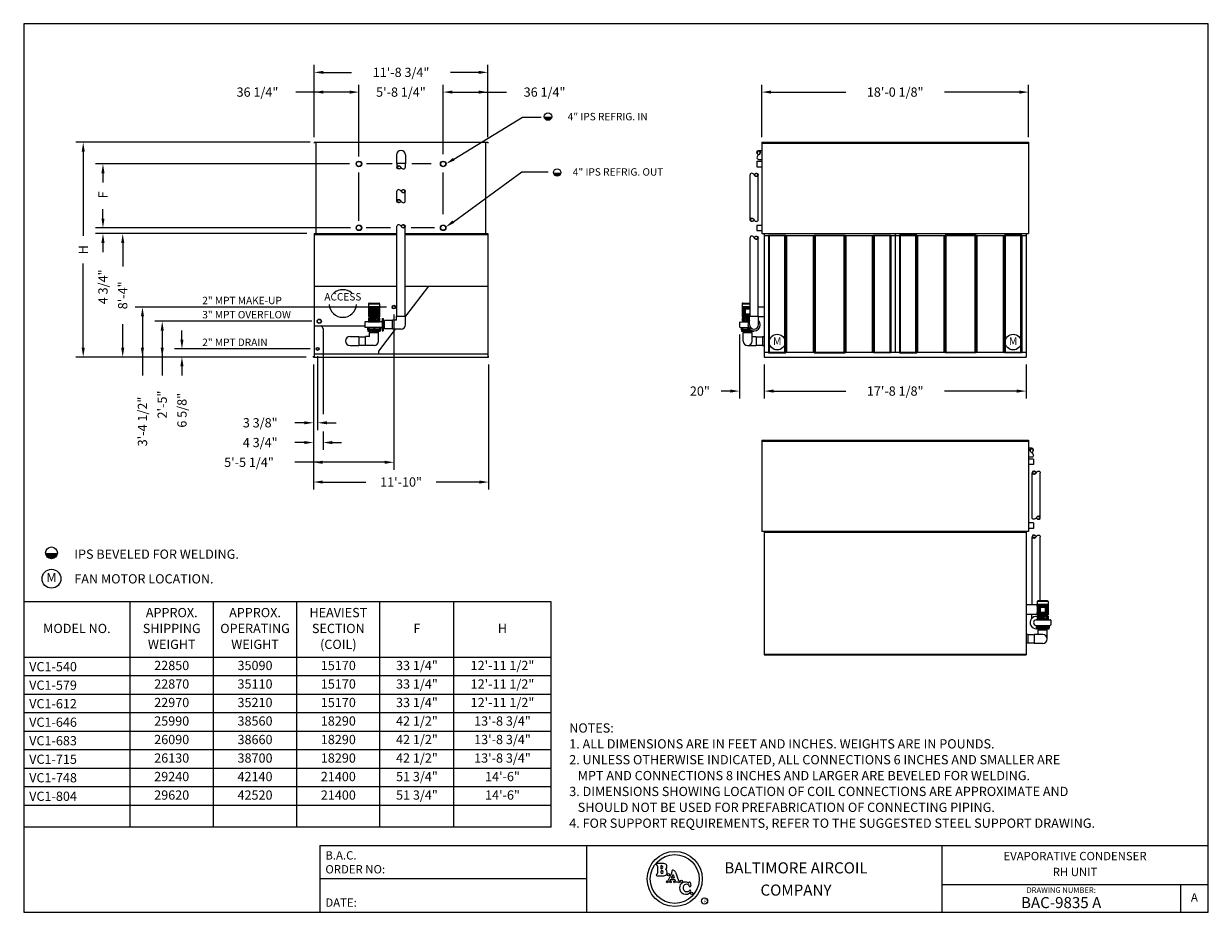
# Model space of a CAD drawing. Extents: x -2804 to 4216, y -2962 to 3870.
# Drawn here: x 0 to 960, y 0 to 720 of the extents above; entities that cross this region are included whole.
import ezdxf
from ezdxf.enums import TextEntityAlignment as Align

# ---------------------------------------------------------------- set-up
doc = ezdxf.new("R2010")
doc.units = 0
doc.header["$LTSCALE"] = 25
doc.linetypes.add('CENTER2', pattern=[0])
doc.layers.get('0').update_dxf_attribs({"linetype": 'CONTINUOUS'})
for name, color, linetype in [('DETL', 6, 'CONTINUOUS'), ('DIMS', 3, 'CONTINUOUS'), ('OBJS', 5, 'CONTINUOUS'), ('TEXT', 4, 'CONTINUOUS')]:
    doc.layers.add(name, color=color, linetype=linetype)

# ---------------------------------------------------------------- blocks, each defined once
blk = doc.blocks.new('*X')
at = {"color": 0}
for p, q in [((81.16, 83.85), (81.18, 83.98)), ((81.17, 83.79), (81.18, 83.84)), ((81.19, 83.74), (81.19, 83.76)), ((81.2, 83.92), (81.21, 84.02)), ((81.21, 83.71), (81.21, 83.72)), ((81.23, 83.97), (81.24, 84.04)), ((81.23, 83.68), (81.23, 83.69)), ((81.26, 83.99), (81.27, 84.06)), ((81.28, 84.01), (81.29, 84.07)), ((81.31, 84.02), (81.32, 84.07)), ((81.33, 84.02), (81.34, 84.07)), ((81.36, 84.02), (81.37, 84.07)), ((81.38, 84.02), (81.39, 84.07)), ((81.4, 84.01), (81.41, 84.06)), ((81.43, 84), (81.43, 84.05)), ((81.45, 83.99), (81.46, 84.04)), ((81.46, 83.67), (81.46, 83.68)), ((81.47, 83.97), (81.48, 84.02)), ((81.49, 83.94), (81.5, 84)), ((81.5, 83.91), (81.52, 83.97)), ((81.5, 83.73), (81.53, 83.92)), ((81.25, 83.66), (81.25, 83.66)), ((81.27, 83.63), (81.27, 83.64)), ((81.29, 83.62), (81.29, 83.62)), ((81.31, 83.6), (81.31, 83.6)), ((81.33, 83.59), (81.33, 83.59)), ((81.35, 83.58), (81.35, 83.58)), ((81.38, 83.59), (81.38, 83.59)), ((81.4, 83.61), (81.4, 83.61)), ((81.43, 83.64), (81.43, 83.64))]:
    blk.add_line(p, q, dxfattribs=at)
blk = doc.blocks.new('PIPEBRK')
at = {"color": 0}
blk.add_lwpolyline([(0, 0.5, -0.276984), (-0.19, 0.81, -1), (0.19, 0.81, -0.276984), (0, 0.5, 0.276984), (-0.19, 0.19, 0.414214), (0, 0, 0.414214)], format="xyb", dxfattribs=at)
blk.add_lwpolyline([(0.16, 0.8, 0.388429), (0, 0.95, 0.388429), (-0.16, 0.8, 0.306013), (0, 0.5, 0.306013)], format="xyb", close=True, dxfattribs=at)
at = {"layer": 'DETL', "color": 0}
blk.add_blockref('*X', (-81.35, -83.07), dxfattribs=at)
blk = doc.blocks.new('BORDER')
at = {"color": 0}
for p, q in [((1, 1), (0, 1)), ((0, 1), (0, 0)), ((1, 0), (1, 1)), ((0, 0), (1, 0))]:
    blk.add_line(p, q, dxfattribs=at)

msp = doc.modelspace()

# ---------------------------------------------------------------- linework, layer by layer
at = {"color": 0}
for p, q in [((427.4, 251.53), (0, 251.53)), ((86.21, 69), (86.21, 251.53)), ((153.72, 69), (153.72, 251.53)), ((221.23, 69), (221.23, 251.53)), ((288.73, 69), (288.73, 251.53)), ((348.62, 69), (348.62, 251.53)), ((427.4, 69), (427.4, 251.53)), ((427.4, 206.53), (0, 206.53)), ((427.4, 191.53), (0, 191.53)), ((427.4, 176.53), (0, 176.53)), ((427.4, 161.53), (0, 161.53)), ((427.4, 146.53), (0, 146.53)), ((427.4, 131.53), (0, 131.53)), ((427.4, 116.53), (0, 116.53)), ((427.4, 101.53), (0, 101.53)), ((427.4, 86.53), (0, 86.53)), ((427.4, 69), (0, 69)), ((240, 54), (960, 54)), ((240, 54), (240, 0)), ((456, 54), (456, 0)), ((744, 54), (744, 0)), ((456, 27), (240, 27)), ((744, 22.5), (960, 22.5)), ((937.5, 22.5), (937.5, 0))]:
    msp.add_line(p, q, dxfattribs=at)
at = {"layer": 'DETL', "color": 0}
for p, q in [((595.58, 617.37), (598.19, 617.37)), ((302.13, 613.7), (302.13, 606.7)), ((309.47, 606.7), (302.13, 606.7)), ((302.49, 606.7), (302.49, 603.71)), ((309.11, 606.7), (309.11, 603.58)), ((309.47, 613.7), (309.47, 606.7)), ((595.61, 610.03), (598.19, 610.03)), ((588.62, 561.04), (588.62, 597.52)), ((595.25, 561.04), (595.25, 597.55)), ((302.49, 576.2), (302.49, 584.33)), ((309.11, 576.2), (309.11, 584.36)), ((302.49, 483.14), (302.49, 555.87)), ((309.11, 483.14), (309.11, 555.74)), ((603.64, 548.73), (617.64, 548.73)), ((603.64, 548.73), (603.64, 453.42)), ((617.64, 548.73), (617.64, 453.42)), ((640.72, 548.73), (640.72, 453.42)), ((640.72, 548.73), (665.72, 548.73)), ((665.72, 548.73), (665.72, 453.42)), ((688.8, 548.73), (702.8, 548.73)), ((688.8, 548.73), (688.8, 453.42)), ((702.8, 548.73), (702.8, 453.42)), ((709.7, 548.73), (709.7, 453.42)), ((723.7, 548.73), (709.7, 548.73)), ((723.7, 548.73), (723.7, 453.42)), ((771.78, 548.73), (746.78, 548.73)), ((746.78, 548.73), (746.78, 453.42)), ((771.78, 548.73), (771.78, 453.42)), ((794.86, 548.73), (794.86, 453.42)), ((808.86, 548.73), (794.86, 548.73)), ((808.86, 548.73), (808.86, 453.42)), ((588.62, 483.14), (588.62, 546.55)), ((595.25, 483.14), (595.25, 546.42)), ((279.47, 493.14), (288.47, 493.14)), ((279.47, 493.14), (279.47, 490.89)), ((279.47, 490.89), (288.47, 490.89)), ((279.47, 490.39), (279.47, 482.89)), ((279.63, 490.76), (279.63, 482.52)), ((279.97, 493.64), (287.97, 493.64)), ((280.1, 490.89), (280.1, 482.39)), ((280.86, 490.89), (280.86, 482.39)), ((281.84, 490.89), (281.84, 482.39)), ((282.9, 490.89), (282.9, 482.39)), ((283.97, 490.89), (283.97, 482.39)), ((285.04, 490.89), (285.04, 482.39)), ((286.09, 490.89), (286.09, 482.39)), ((287.08, 490.89), (287.08, 482.39)), ((287.83, 490.89), (287.83, 482.39)), ((288.3, 490.76), (288.3, 482.52)), ((288.47, 493.14), (288.47, 490.89)), ((288.47, 490.39), (288.47, 482.89)), ((582.19, 493.14), (582.19, 490.89)), ((582.19, 493.14), (588.62, 493.14)), ((582.19, 490.89), (588.62, 490.89)), ((582.19, 490.39), (582.19, 482.89)), ((582.35, 490.76), (582.35, 482.52)), ((582.69, 493.64), (588.62, 493.64)), ((582.82, 490.89), (582.82, 482.39)), ((583.58, 490.89), (583.58, 482.39)), ((584.56, 490.89), (584.56, 482.39)), ((585.62, 490.89), (585.62, 488.64)), ((586.69, 490.89), (586.69, 488.64)), ((587.76, 490.89), (587.76, 488.64)), ((595.25, 490.58), (600.19, 490.58)), ((279.47, 481.39), (279.47, 478.34)), ((279.47, 481.39), (288.47, 481.39)), ((279.47, 481.14), (288.47, 481.14)), ((279.47, 480.89), (288.47, 480.89)), ((279.97, 482.39), (279.97, 481.39)), ((279.97, 482.39), (287.97, 482.39)), ((280.47, 480.89), (280.47, 478.89)), ((281.22, 480.89), (281.22, 478.89)), ((283.47, 480.89), (283.47, 479.89)), ((284.47, 480.89), (284.47, 479.89)), ((286.72, 480.89), (286.72, 478.89)), ((287.47, 480.89), (287.47, 478.89)), ((287.97, 482.39), (287.97, 481.39)), ((288.47, 481.39), (288.47, 478.39)), ((290.47, 481.14), (291.22, 481.14)), ((290.47, 481.14), (290.47, 471.14)), ((291.22, 481.14), (291.22, 471.14)), ((302.13, 479.81), (302.13, 483.14)), ((302.13, 483.14), (309.47, 483.14)), ((309.47, 476.14), (309.47, 483.14)), ((582.19, 481.39), (588.26, 481.39)), ((582.19, 481.39), (582.19, 478.35)), ((582.19, 481.14), (588.26, 481.14)), ((582.19, 480.89), (588.26, 480.89)), ((582.69, 482.39), (588.26, 482.39)), ((582.69, 482.39), (582.69, 481.39)), ((583.19, 480.89), (583.19, 478.89)), ((583.94, 480.89), (583.94, 478.89)), ((584.69, 488.64), (584.69, 484.64)), ((588.62, 488.64), (584.69, 488.64)), ((588.62, 484.64), (584.69, 484.64)), ((585.62, 484.64), (585.62, 482.39)), ((586.19, 480.89), (586.19, 479.89)), ((586.69, 484.64), (586.69, 482.39)), ((587.19, 480.89), (587.19, 479.89)), ((587.76, 484.64), (587.76, 482.39)), ((588.26, 476.14), (588.26, 483.14)), ((588.26, 483.14), (595.61, 483.14)), ((595.61, 476.14), (595.61, 483.14)), ((595.61, 482.7), (600.19, 482.7)), ((276.47, 478.01), (276.47, 474.26)), ((289.97, 478.39), (276.84, 478.39)), ((289.97, 473.89), (276.84, 473.89)), ((278.72, 473.91), (278.72, 471.83)), ((278.72, 472.58), (283.72, 472.58)), ((278.72, 471.83), (289.22, 471.83)), ((278.97, 471.76), (288.97, 471.76)), ((278.97, 471.76), (278.97, 470.83)), ((278.97, 470.83), (288.97, 470.83)), ((279.47, 478.89), (288.47, 478.89)), ((279.47, 478.64), (288.47, 478.64)), ((279.47, 478.39), (288.47, 478.39)), ((279.72, 473.89), (279.72, 473.08)), ((279.97, 472.83), (279.97, 472.58)), ((279.97, 472.83), (283.72, 472.83)), ((280.31, 471.83), (280.31, 471.76)), ((280.75, 470.58), (280.75, 470.39)), ((282.47, 479.89), (282.16, 478.89)), ((282.47, 479.89), (285.47, 479.89)), ((283.72, 473.89), (283.72, 472.58)), ((284.22, 473.89), (284.22, 472.58)), ((284.22, 472.83), (287.97, 472.83)), ((284.22, 472.58), (289.22, 472.58)), ((285.47, 479.89), (285.78, 478.89)), ((287.19, 470.58), (287.19, 470.39)), ((287.62, 471.83), (287.62, 471.76)), ((287.97, 472.83), (287.97, 472.58)), ((288.22, 473.89), (288.22, 473.08)), ((288.97, 471.76), (288.97, 470.83)), ((289.22, 473.89), (289.22, 471.83)), ((290.47, 471.14), (291.22, 471.14)), ((292.4, 478.39), (291.22, 478.39)), ((292.4, 473.89), (291.22, 473.89)), ((292.4, 472.7), (292.4, 479.58)), ((298.8, 479.58), (292.4, 479.58)), ((298.8, 472.7), (292.4, 472.7)), ((298.8, 472.47), (298.8, 479.81)), ((302.13, 479.81), (298.8, 479.81)), ((305.8, 472.47), (298.8, 472.47)), ((580.19, 478.01), (580.19, 474.26)), ((580.56, 478.39), (587.4, 478.24)), ((580.56, 473.89), (587.4, 474.04)), ((581.44, 473.91), (581.44, 471.83)), ((581.44, 472.58), (586.44, 472.58)), ((581.44, 471.83), (589.41, 471.83)), ((581.69, 471.76), (581.69, 470.83)), ((581.69, 471.76), (589.52, 471.76)), ((581.69, 470.83), (591.69, 470.83)), ((582.19, 478.89), (587.76, 478.89)), ((582.19, 478.64), (587.61, 478.64)), ((582.19, 478.39), (587.47, 478.39)), ((582.44, 473.91), (582.44, 473.08)), ((582.69, 472.83), (586.44, 472.83)), ((582.69, 472.83), (582.69, 472.58)), ((583.03, 471.83), (583.03, 471.76)), ((583.47, 470.58), (583.47, 470.39)), ((585.19, 479.89), (584.88, 478.89)), ((585.19, 479.89), (588.19, 479.89)), ((586.44, 474.02), (586.44, 472.58)), ((586.94, 474.03), (586.94, 472.58)), ((586.94, 472.83), (588.19, 472.83)), ((586.94, 472.58), (588.43, 472.58)), ((588.19, 479.89), (588.29, 479.56)), ((589.9, 470.58), (589.9, 470.39)), ((591.69, 471.14), (591.69, 470.83)), ((264.47, 466.56), (271.47, 466.56)), ((271.47, 466.56), (271.47, 459.22)), ((271.47, 466.2), (276.97, 466.2)), ((280.29, 466.56), (276.97, 466.56)), ((276.97, 459.22), (276.97, 466.56)), ((280.29, 469.89), (287.64, 469.89)), ((280.29, 466.56), (280.29, 469.89)), ((280.53, 470.39), (287.4, 470.39)), ((280.53, 469.89), (280.53, 470.39)), ((280.75, 470.39), (287.19, 470.39)), ((287.4, 469.89), (287.4, 470.39)), ((287.64, 462.89), (287.64, 469.89)), ((583.01, 469.89), (590.36, 469.89)), ((583.01, 462.89), (583.01, 469.89)), ((583.25, 469.89), (583.25, 470.39)), ((583.25, 470.39), (590.12, 470.39)), ((583.47, 470.39), (589.9, 470.39)), ((590.12, 469.89), (590.12, 470.39)), ((590.36, 462.89), (590.36, 469.89)), ((590.36, 466.56), (593.69, 466.56)), ((593.69, 466.56), (593.69, 459.22)), ((593.69, 466.2), (598.64, 466.2)), ((598.64, 466.45), (598.64, 459.33)), ((598.64, 466.45), (600.19, 466.45)), ((264.47, 459.22), (271.47, 459.22)), ((271.47, 459.58), (276.97, 459.58)), ((283.97, 459.22), (276.97, 459.22)), ((586.69, 459.22), (593.69, 459.22)), ((593.69, 459.58), (598.64, 459.58)), ((598.64, 459.33), (600.19, 459.33)), ((603.64, 453.42), (617.64, 453.42)), ((640.72, 453.42), (665.72, 453.42)), ((702.8, 453.42), (688.8, 453.42)), ((709.7, 453.42), (723.7, 453.42)), ((771.78, 453.42), (746.78, 453.42)), ((808.86, 453.42), (794.86, 453.42)), ((816.92, 376), (814.31, 376)), ((816.89, 368.65), (814.31, 368.65)), ((817.25, 319.67), (817.25, 356.17)), ((823.87, 319.67), (823.87, 356.14)), ((817.25, 249.2), (817.25, 304.22)), ((823.87, 252.26), (823.87, 304.35)), ((830.31, 251.76), (821.31, 251.76)), ((821.31, 251.76), (821.31, 249.51)), ((829.81, 252.26), (821.81, 252.26)), ((830.31, 251.76), (830.31, 249.51)), ((821.31, 249.2), (812.31, 249.2)), ((821.31, 241.32), (812.31, 241.32)), ((816.89, 238.16), (816.89, 241.32)), ((822.25, 248.01), (820.83, 248.01)), ((822.25, 242.51), (820.83, 242.51)), ((830.31, 249.51), (821.31, 249.51)), ((821.31, 249.2), (821.31, 241.32)), ((821.31, 249.01), (821.81, 249.01)), ((821.31, 241.51), (821.81, 241.51)), ((830.31, 240.01), (821.31, 240.01)), ((821.31, 240.01), (821.31, 236.98)), ((821.47, 249.38), (821.47, 249.01)), ((821.47, 241.51), (821.47, 241.14)), ((821.81, 249.01), (821.81, 245.51)), ((821.81, 245.51), (823.81, 245.51)), ((821.81, 245.01), (821.81, 241.51)), ((821.81, 245.01), (823.81, 245.01)), ((829.81, 241.01), (821.81, 241.01)), ((821.81, 241.01), (821.81, 240.01)), ((821.95, 249.51), (821.95, 245.51)), ((821.95, 245.01), (821.95, 241.01)), ((822.7, 249.51), (822.7, 245.51)), ((822.7, 245.01), (822.7, 241.01)), ((823.69, 249.51), (823.69, 245.51)), ((823.69, 245.01), (823.69, 241.01)), ((823.81, 247.26), (827.81, 247.26)), ((823.81, 247.26), (823.81, 243.26)), ((823.81, 243.26), (827.81, 243.26)), ((824.74, 249.51), (824.74, 247.26)), ((824.74, 243.26), (824.74, 241.01)), ((825.81, 249.51), (825.81, 247.26)), ((825.81, 243.26), (825.81, 241.01)), ((826.88, 249.51), (826.88, 247.26)), ((826.88, 243.26), (826.88, 241.01)), ((827.81, 247.26), (827.81, 243.26)), ((827.94, 249.51), (827.94, 241.01)), ((828.92, 249.51), (828.92, 241.01)), ((829.67, 249.51), (829.67, 241.01)), ((829.81, 241.01), (829.81, 240.01)), ((830.15, 249.38), (830.15, 241.14)), ((830.31, 249.01), (830.31, 241.51)), ((830.31, 240.01), (830.31, 236.98)), ((820.56, 237.01), (831.94, 237.01)), ((820.56, 232.53), (820.56, 230.45)), ((820.56, 232.51), (831.94, 232.51)), ((825.56, 231.2), (820.56, 231.2)), ((831.06, 230.45), (820.56, 230.45)), ((830.31, 239.76), (821.31, 239.76)), ((830.31, 239.51), (821.31, 239.51)), ((830.31, 237.51), (821.31, 237.51)), ((830.31, 237.26), (821.31, 237.26)), ((830.31, 237.01), (821.31, 237.01)), ((821.56, 232.53), (821.56, 231.7)), ((825.56, 231.45), (821.81, 231.45)), ((821.81, 231.45), (821.81, 231.2)), ((822.15, 230.45), (822.15, 230.39)), ((822.31, 239.51), (822.31, 237.51)), ((823.06, 239.51), (823.06, 237.51)), ((824.31, 238.51), (824, 237.51)), ((824.23, 238.26), (824.23, 239.51)), ((827.31, 238.51), (824.31, 238.51)), ((825.31, 239.51), (825.31, 238.51)), ((825.56, 232.51), (825.56, 231.2)), ((826.06, 232.51), (826.06, 231.2)), ((829.81, 231.45), (826.06, 231.45)), ((831.06, 231.2), (826.06, 231.2)), ((826.31, 239.51), (826.31, 238.51)), ((827.31, 238.51), (827.62, 237.51)), ((828.56, 239.51), (828.56, 237.51)), ((829.31, 239.51), (829.31, 237.51)), ((829.47, 230.45), (829.47, 230.39)), ((829.81, 231.45), (829.81, 231.2)), ((830.06, 232.53), (830.06, 231.7)), ((831.06, 232.53), (831.06, 230.45)), ((832.31, 236.64), (832.31, 232.89)), ((813.86, 225.07), (812.31, 225.07)), ((813.86, 225.07), (813.86, 217.95)), ((818.81, 224.82), (813.86, 224.82)), ((825.81, 225.18), (818.81, 225.18)), ((818.81, 225.18), (818.81, 217.84)), ((830.81, 230.39), (820.81, 230.39)), ((820.81, 230.39), (820.81, 229.45)), ((830.81, 229.45), (820.81, 229.45)), ((822.14, 225.18), (822.14, 228.51)), ((829.48, 228.51), (822.14, 228.51)), ((829.25, 229.01), (822.37, 229.01)), ((822.37, 228.51), (822.37, 229.01)), ((822.59, 229.2), (822.59, 229.01)), ((829.03, 229.01), (822.59, 229.01)), ((829.03, 229.2), (829.03, 229.01)), ((829.25, 228.51), (829.25, 229.01)), ((829.48, 221.51), (829.48, 228.51)), ((830.81, 230.39), (830.81, 229.45)), ((813.86, 217.95), (812.31, 217.95)), ((818.81, 218.2), (813.86, 218.2)), ((825.81, 217.84), (818.81, 217.84))]:
    msp.add_line(p, q, dxfattribs=at)
for centre in [(610.64, 462.01), (801.86, 462.01)]:
    msp.add_circle(centre, 6.37, dxfattribs=at)
for centre, radius, start, end in [((305.8, 613.7), 3.67, 0, 180), ((279.97, 493.14), 0.5, 90, 180), ((279.97, 490.39), 0.5, 90, 180), ((287.97, 493.14), 0.5, 0, 90), ((287.97, 490.39), 0.5, 360, 90), ((582.69, 493.14), 0.5, 90, 180), ((582.69, 490.39), 0.5, 90, 180), ((279.97, 482.89), 0.5, 180, 270), ((287.97, 482.89), 0.5, 270, 360), ((582.69, 482.89), 0.5, 180, 270), ((276.84, 478.01), 0.375, 90, 180), ((276.84, 474.26), 0.375, 180, 270), ((279.97, 473.08), 0.25, 180, 270), ((280.5, 470.58), 0.25, 0, 90), ((287.44, 470.58), 0.25, 90, 180), ((287.97, 473.08), 0.25, 270, 0), ((289.97, 478.89), 0.5, 270, 0), ((289.97, 473.39), 0.5, 360, 90), ((305.8, 476.14), 3.67, 270, 0), ((580.56, 478.01), 0.375, 90, 180), ((580.56, 474.26), 0.375, 180, 270), ((582.69, 473.08), 0.25, 180, 270), ((583.22, 470.58), 0.25, 0, 90), ((591.94, 476.14), 5, 137.25443, 42.74557), ((591.94, 476.14), 3.67, 180, 0), ((590.15, 470.58), 0.25, 90, 180), ((264.47, 462.89), 3.67, 90, 270), ((283.97, 462.89), 3.67, 270, 0), ((586.69, 462.89), 3.67, 180, 0), ((821.81, 251.76), 0.5, 90, 180), ((829.81, 251.76), 0.5, 0, 90), ((821.81, 249.01), 0.5, 90, 180), ((821.81, 241.51), 0.5, 180, 270), ((829.81, 249.01), 0.5, 360, 90), ((829.81, 241.51), 0.5, 270, 360), ((820.56, 234.76), 5, 81.37307, 272.86598), ((820.56, 234.76), 2.25, 90, 270), ((821.81, 231.7), 0.25, 180, 270), ((829.81, 231.7), 0.25, 270, 0), ((831.94, 236.64), 0.375, 0, 90), ((831.94, 232.89), 0.375, 270, 360), ((822.34, 229.2), 0.25, 0, 90), ((825.81, 221.51), 3.67, 270, 90), ((829.28, 229.2), 0.25, 90, 180)]:
    msp.add_arc(centre, radius, start, end, dxfattribs=at)
at = {"layer": 'DIMS', "color": 0}
for p, q in [((235.42, 628.14), (235.42, 686.57)), ((376.17, 628.14), (376.17, 686.57)), ((242.92, 680.57), (265.73, 680.57)), ((368.67, 680.57), (345.87, 680.57)), ((265.5, 664.57), (220.42, 664.57)), ((271.67, 612.37), (271.67, 670.57)), ((339.92, 614.22), (339.92, 670.57)), ((346.1, 664.57), (391.17, 664.57)), ((598.19, 628.14), (598.19, 670.57)), ((605.69, 664.57), (666.18, 664.57)), ((806.81, 664.57), (746.32, 664.57)), ((814.31, 628.14), (814.31, 670.57)), ((348.57, 610.28), (404.11, 644.26)), ((404.11, 644.26), (405.04, 644.26)), ((405.04, 644.26), (419.37, 644.26)), ((232.05, 623.89), (42.25, 623.89)), ((48.25, 616.39), (48.25, 548.03)), ((64.25, 598.89), (64.25, 591.39)), ((348.18, 559.59), (403.65, 599.89)), ((403.65, 599.89), (424.92, 599.89)), ((64.25, 562.14), (64.25, 569.64)), ((229.42, 549.89), (58.25, 549.89)), ((64.25, 542.39), (64.25, 534.89)), ((80.25, 542.39), (80.25, 523.35)), ((48.25, 457.39), (48.25, 525.75)), ((96.25, 483.66), (96.25, 434.89)), ((80.25, 457.39), (80.25, 476.43)), ((112.25, 472.67), (112.25, 434.89)), ((128.25, 464.01), (128.25, 471.51)), ((241.12, 475.81), (242.61, 472.89)), ((580.19, 468.26), (580.19, 416.32)), ((228.8, 449.89), (42.25, 449.89)), ((128.25, 442.39), (128.25, 434.89)), ((234.8, 443.89), (234.8, 342.63)), ((376.8, 443.89), (376.8, 342.63)), ((600.19, 443.89), (600.19, 416.32)), ((812.31, 443.89), (812.31, 416.32)), ((572.69, 422.32), (565.19, 422.32)), ((607.69, 422.32), (666.18, 422.32)), ((804.81, 422.32), (746.32, 422.32)), ((227.3, 396.63), (219.8, 396.63)), ((245.67, 396.63), (253.17, 396.63)), ((227.3, 380.63), (219.8, 380.63)), ((250.11, 380.63), (257.61, 380.63)), ((293.2, 364.63), (219.8, 364.63)), ((242.3, 348.63), (277.34, 348.63)), ((369.3, 348.63), (334.26, 348.63))]:
    msp.add_line(p, q, dxfattribs=at)
at = {"layer": 'DIMS', "color": 0, "linetype": 'CENTER2'}
for p, q in [((264.02, 606.39), (58.25, 606.39)), ((298.7, 606.39), (277.89, 606.39)), ((330.14, 606.39), (314.42, 606.39)), ((271.67, 560.15), (271.67, 599.43)), ((339.92, 565.7), (339.92, 599.43)), ((264.95, 554.64), (58.25, 554.64)), ((297.31, 554.64), (277.43, 554.64)), ((332.91, 554.64), (313.95, 554.64)), ((294.05, 490.39), (90.25, 490.39)), ((300.05, 484.39), (300.05, 358.63)), ((233.55, 478.89), (106.25, 478.89)), ((242.61, 472.89), (242.61, 403.67)), ((232.17, 456.51), (122.25, 456.51)), ((238.17, 450.51), (238.17, 390.63)), ((242.61, 389.54), (242.61, 374.63))]:
    msp.add_line(p, q, dxfattribs=at)
at = {"layer": 'DIMS', "color": 0, "const_width": 3}
for points in [[(423.42, 644.72, 1), (426.42, 644.72, 1)], [(430.82, 599.43, 1), (433.82, 599.43, 1)]]:
    msp.add_lwpolyline(points, format="xyb", dxfattribs=at)
at = {"layer": 'DIMS', "color": 0}
for centre in [(424.92, 644.72), (432.32, 599.43)]:
    msp.add_circle(centre, 3, dxfattribs=at)
for points in [[(242.92, 681.82), (242.92, 679.32), (235.42, 680.57)], [(368.67, 681.82), (368.67, 679.32), (376.17, 680.57)], [(242.92, 665.82), (242.92, 663.32), (235.42, 664.57)], [(264.17, 665.82), (264.17, 663.32), (271.67, 664.57)], [(347.42, 665.82), (347.42, 663.32), (339.92, 664.57)], [(368.67, 665.82), (368.67, 663.32), (376.17, 664.57)], [(605.69, 665.82), (605.69, 663.32), (598.19, 664.57)], [(806.81, 665.82), (806.81, 663.32), (814.31, 664.57)], [(47, 616.39), (49.5, 616.39), (48.25, 623.89)], [(63, 598.89), (65.5, 598.89), (64.25, 606.39)], [(349.22, 609.21), (347.92, 611.35), (342.17, 606.37)], [(63, 562.14), (65.5, 562.14), (64.25, 554.64)], [(348.91, 558.57), (347.44, 560.6), (342.11, 555.18)], [(63, 542.39), (65.5, 542.39), (64.25, 549.89)], [(79, 542.39), (81.5, 542.39), (80.25, 549.89)], [(95, 482.89), (97.5, 482.89), (96.25, 490.39)], [(111, 471.39), (113.5, 471.39), (112.25, 478.89)], [(127, 464.01), (129.5, 464.01), (128.25, 456.51)], [(47, 457.39), (49.5, 457.39), (48.25, 449.89)], [(79, 457.39), (81.5, 457.39), (80.25, 449.89)], [(95, 457.39), (97.5, 457.39), (96.25, 449.89)], [(111, 457.39), (113.5, 457.39), (112.25, 449.89)], [(127, 442.39), (129.5, 442.39), (128.25, 449.89)], [(572.69, 423.57), (572.69, 421.07), (580.19, 422.32)], [(607.69, 423.57), (607.69, 421.07), (600.19, 422.32)], [(804.81, 423.57), (804.81, 421.07), (812.31, 422.32)], [(227.3, 397.88), (227.3, 395.38), (234.8, 396.63)], [(245.67, 397.88), (245.67, 395.38), (238.17, 396.63)], [(227.3, 381.88), (227.3, 379.38), (234.8, 380.63)], [(250.11, 381.88), (250.11, 379.38), (242.61, 380.63)], [(242.3, 365.88), (242.3, 363.38), (234.8, 364.63)], [(292.55, 365.88), (292.55, 363.38), (300.05, 364.63)], [(242.3, 349.88), (242.3, 347.38), (234.8, 348.63)], [(369.3, 349.88), (369.3, 347.38), (376.8, 348.63)]]:
    msp.add_solid(points, dxfattribs=at)
at = {"layer": 'OBJS', "color": 0}
for p, q in [((235.42, 623.89), (376.17, 623.89)), ((235.42, 623.89), (235.42, 623.14)), ((237.05, 549.89), (237.05, 623.89)), ((374.55, 549.89), (374.55, 623.89)), ((376.17, 623.89), (376.17, 623.14)), ((598.19, 623.89), (598.19, 549.89)), ((598.19, 623.89), (814.31, 623.89)), ((598.19, 623.14), (814.31, 623.14)), ((814.31, 623.89), (814.31, 549.89)), ((594.19, 608.64), (598.19, 608.64)), ((594.19, 608.64), (594.19, 604.14)), ((594.19, 604.14), (598.19, 604.14)), ((594.19, 556.89), (598.19, 556.89)), ((594.19, 556.89), (594.19, 552.39)), ((235.42, 549.89), (302.49, 549.89)), ((235.42, 549.89), (235.42, 449.89)), ((235.42, 549.14), (302.49, 549.14)), ((309.11, 549.89), (376.24, 549.89)), ((309.11, 549.14), (376.24, 549.14)), ((376.24, 549.89), (376.24, 486.95)), ((594.19, 552.39), (598.19, 552.39)), ((598.19, 549.89), (814.31, 549.89)), ((600.19, 549.89), (600.19, 449.89)), ((600.19, 548.26), (812.31, 548.26)), ((604.37, 453.89), (604.37, 548.26)), ((616.9, 453.89), (616.9, 548.26)), ((618.53, 453.89), (618.53, 548.26)), ((639.94, 453.89), (639.94, 548.26)), ((641.56, 453.89), (641.56, 548.26)), ((664.87, 453.89), (664.87, 548.26)), ((666.5, 453.89), (666.5, 548.26)), ((687.9, 453.89), (687.9, 548.26)), ((689.53, 453.89), (689.53, 548.26)), ((702.06, 453.89), (702.06, 548.26)), ((706.25, 549.89), (706.25, 453.89)), ((710.44, 453.89), (710.44, 548.26)), ((722.97, 453.89), (722.97, 548.26)), ((724.59, 453.89), (724.59, 548.26)), ((746, 453.89), (746, 548.26)), ((747.62, 453.89), (747.62, 548.26)), ((770.94, 453.89), (770.94, 548.26)), ((772.56, 453.89), (772.56, 548.26)), ((793.97, 453.89), (793.97, 548.26)), ((795.59, 453.89), (795.59, 548.26)), ((808.12, 453.89), (808.12, 548.26)), ((812.31, 549.89), (812.31, 449.89)), ((235.42, 507.39), (302.49, 507.39)), ((309.11, 507.39), (376.24, 507.39)), ((327.92, 507.39), (309.32, 483.14)), ((376.24, 486.95), (376.24, 449.89)), ((235.42, 475.14), (276.47, 475.14)), ((301.13, 472.47), (287.42, 454.59)), ((235.42, 452.58), (376.24, 452.58)), ((287.42, 454.59), (287.42, 452.58)), ((600.19, 453.89), (812.31, 453.89)), ((234.8, 449.89), (234.8, 450.64)), ((234.8, 449.89), (376.8, 449.89)), ((376.8, 449.89), (376.8, 450.64)), ((600.19, 449.89), (812.31, 449.89)), ((598.19, 382.51), (814.31, 382.51)), ((598.19, 382.51), (598.19, 308.51)), ((598.19, 381.76), (814.31, 381.76)), ((814.31, 382.51), (814.31, 308.51)), ((818.31, 367.26), (814.31, 367.26)), ((818.31, 367.26), (818.31, 362.76)), ((818.31, 362.76), (814.31, 362.76)), ((814.31, 308.51), (598.19, 308.51)), ((600.19, 308.51), (600.19, 208.51)), ((812.31, 307.76), (600.19, 307.76)), ((812.31, 308.51), (812.31, 208.51)), ((818.31, 315.51), (814.31, 315.51)), ((818.31, 311.01), (814.31, 311.01)), ((818.31, 315.51), (818.31, 311.01)), ((600.19, 209.26), (812.31, 209.26)), ((600.19, 208.51), (812.31, 208.51))]:
    msp.add_line(p, q, dxfattribs=at)
for centre, radius in [((271.67, 606.39), 2.25), ((271.67, 606.39), 2), ((339.92, 606.39), 2.25), ((339.92, 606.39), 2), ((271.67, 554.64), 2.25), ((339.92, 554.64), 2.25), ((271.67, 554.64), 2), ((339.92, 554.64), 2), ((300.05, 490.39), 1.5), ((300.05, 490.39), 1.19), ((239.55, 478.89), 1.75), ((239.55, 478.89), 1.5), ((238.17, 456.51), 1.19), ((238.17, 456.51), 1)]:
    msp.add_circle(centre, radius, dxfattribs=at)
for start, end in [(49.17939, 130.82061), (184.3433, 355.6567)]:
    msp.add_arc((258.64, 493.28), 11.19, start, end, dxfattribs=at)
at = {"layer": 'TEXT', "color": 0}
for p, q in [((518.77, 39.46), (513.33, 39.46)), ((513.33, 29.57), (518.77, 29.57)), ((513.75, 37.29), (513.75, 31.74)), ((516.26, 37.37), (516.26, 35.7)), ((516.26, 32.91), (516.26, 32.35)), ((525.08, 31.54), (521.89, 25.6)), ((526.23, 30.55), (524.82, 27.92)), ((526.23, 30.55), (527.19, 27.92)), ((528.11, 32.62), (530.63, 25.69)), ((524.09, 26.56), (523.61, 25.66)), ((524.57, 25.07), (523.82, 25.22)), ((524.09, 26.56), (527.68, 26.56)), ((524.82, 27.92), (527.19, 27.92)), ((527.05, 25.07), (527.79, 25.23)), ((527.68, 26.56), (528.02, 25.61))]:
    msp.add_line(p, q, dxfattribs=at)
at = {"layer": 'TEXT', "color": 0, "const_width": 4.78}
msp.add_lwpolyline([(20.12, 291.22, 1), (24.9, 291.22, 1)], format="xyb", dxfattribs=at)
at = {"layer": 'TEXT', "color": 0}
for centre, radius in [((22.51, 291.22), 4.78), ((22.51, 270.3), 7.64), ((527.6, 27), 22.32), ((527.6, 27), 19.8), ((522.45, 30.44), 0.912), ((533.02, 25.08), 0.912), ((541.25, 15.47), 0.912), ((551.74, 9.14), 2.49)]:
    msp.add_circle(centre, radius, dxfattribs=at)
for centre, radius, start, end in [((513.33, 38.77), 0.697, 90, 254.91933), ((518.77, 36.95), 2.51, 301.49414, 90), ((513.33, 30.26), 0.697, 105.08067, 270), ((512.91, 37.29), 0.836, 0, 73.54965), ((512.91, 31.74), 0.836, 286.45035, 0), ((516.68, 37.37), 0.418, 90, 180), ((516.68, 35.7), 0.418, 180, 270), ((517.1, 32.91), 0.836, 90, 180), ((517.1, 32.35), 0.836, 180, 270), ((516.68, 36.54), 1.25, 270, 90), ((517.1, 32.63), 1.12, 270, 90), ((518.77, 32.35), 2.79, 270, 61.95465), ((523.61, 32.2), 1.61, 336.05938, 15.15779), ((526.21, 32.99), 1.11, 77.86521, 199.76536), ((525.96, 31.84), 2.29, 19.83454, 77.68244), ((521.26, 24.7), 0.495, 90, 282.77365), ((521.26, 25.89), 0.693, 270.35647, 335.55567), ((522.67, 16.89), 7.44, 88.45809, 100.04811), ((523.06, 16.7), 7.64, 79.97595, 91.41869), ((523.89, 25.53), 0.309, 154.63201, 257.91548), ((524.48, 24.64), 0.433, 257.97818, 78.79981), ((527.13, 24.64), 0.433, 101.20019, 282.02182), ((529.14, 8.2), 16.13, 88.95983, 96.83117), ((527.72, 25.53), 0.309, 282.08452, 14.48317), ((529.63, 16.89), 7.44, 79.95189, 91.54191), ((531.46, 26.04), 0.903, 202.323, 253.01465), ((531.04, 24.7), 0.495, 257.22635, 73.44847), ((536.32, 19.46), 4.87, 175.5138, 325.37802), ((536.12, 19.84), 4.66, 59.27311, 180), ((537, 20.05), 2.63, 23.37353, 184.61962), ((537.49, 19.85), 3.11, 180.18414, 319.42906), ((538.7, 24.23), 0.437, 243.44049, 330.51455), ((539.76, 23.77), 0.728, 354.02356, 159.94748), ((540.05, 21.44), 0.728, 208.36429, 22.1791), ((543.5, 23.06), 3.08, 168.09584, 205.80734), ((540.12, 17.58), 0.364, 19.66096, 138.40519), ((539.3, 17.34), 1.23, 327.77099, 17.2356)]:
    msp.add_arc(centre, radius, start, end, dxfattribs=at)

# ---------------------------------------------------------------- block references
at = {"color": 0, "xscale": 960, "yscale": 720, "zscale": 960}
msp.add_blockref('BORDER', (0, 0), dxfattribs=at)
at = {"layer": 'DETL', "color": 0, "yscale": 6.625, "zscale": 6.625}
for p, xscale, rotation in [((309.11, 603.58), 6.625, 90), ((309.11, 576.2), 6.625, 90), ((595.25, 561.04), 6.625, 90), ((817.25, 319.67), -6.625, 270), ((588.62, 597.52), 6.625, 270), ((302.49, 584.33), 6.625, 270), ((302.49, 555.87), 6.625, 270), ((588.62, 546.55), 6.625, 270), ((823.87, 356.14), -6.625, 90), ((823.87, 304.35), -6.625, 90)]:
    msp.add_blockref('PIPEBRK', p, dxfattribs=dict(at, xscale=xscale, rotation=rotation))
at = {"layer": 'DETL', "color": 0, "yscale": 7.343749999999999, "zscale": 7.343749999999999}
for p, xscale in [((595.61, 610.03), 7.343749999999999), ((816.89, 368.65), -7.343749999999999)]:
    msp.add_blockref('PIPEBRK', p, dxfattribs=dict(at, xscale=xscale))

# ---------------------------------------------------------------- texts
at = {"layer": 'DETL', "color": 0}
for s, p in [('4" IPS REFRIG. IN', (440.87, 644.72)), ('4" IPS REFRIG. OUT', (445.03, 599.89))]:
    msp.add_text(s, height=6, dxfattribs=at).set_placement(p, align=Align.MIDDLE_LEFT)
for s, p in [('2" MPT MAKE-UP', (144.71, 492.74)), ('3" MPT OVERFLOW', (144.71, 481.24))]:
    msp.add_text(s, height=6, dxfattribs=at).set_placement(p)
at = {"layer": 'DETL', "color": 0, "linetype": 'CENTER2'}
msp.add_text('2" MPT DRAIN', height=6, dxfattribs=at).set_placement((144.71, 458.86))
at = {"layer": 'DIMS', "color": 0}
for s, p in [('11\'-8 3/4"', (305.8, 680.57)), ('36 1/4"', (189.46, 664.57)), ('5\'-8 1/4"', (305.71, 664.57)), ('36 1/4"', (422.13, 664.57)), ('18\'-0 1/8"', (706.25, 664.57)), ('20"', (547.97, 422.32)), ('17\'-8 1/8"', (706.25, 422.32)), ('3 3/8"', (191.69, 396.63)), ('4 3/4"', (191.69, 380.63)), ('5\'-5 1/4"', (182.59, 364.63)), ('11\'-10"', (305.8, 348.63))]:
    msp.add_text(s, height=7.5, dxfattribs=at).set_placement(p, align=Align.MIDDLE_CENTER)
for s, p in [('F', (64.25, 581.26)), ('H', (48.25, 536.89)), ('4 3/4"', (64.25, 506.78)), ('8\'-4"', (80.25, 499.89)), ('3\'-4 1/2"', (96.25, 397.68)), ('2\'-5"', (112.25, 411.43)), ('6 5/8"', (128.25, 406.78))]:
    msp.add_text(s, height=7.5, rotation=90, dxfattribs=at).set_placement(p, align=Align.MIDDLE_CENTER)
msp.add_text('ACCESS', height=6, dxfattribs=at).set_placement((258.64, 497.94), align=Align.MIDDLE)
msp.add_text('BAC-9835 A', height=9, dxfattribs=at).set_placement((840.75, 3.37), align=Align.CENTER)
at = {"layer": 'TEXT', "color": 0}
for s, height, p in [('M', 6.25, (610.64, 462.01)), ('M', 6.25, (801.86, 462.01)), ('M', 7.5, (22.51, 270.3)), ('APPROX.', 7.5, (119.96, 241.89)), ('APPROX.', 7.5, (187.47, 241.89)), ('HEAVIEST', 7.5, (254.98, 241.89)), ('MODEL NO.', 7.5, (43.11, 229.03)), ('SHIPPING', 7.5, (119.96, 229.03)), ('OPERATING', 7.5, (187.47, 229.03)), ('SECTION', 7.5, (254.98, 229.03)), ('F', 7.5, (318.68, 229.03)), ('H', 7.5, (388.01, 229.03)), ('WEIGHT', 7.5, (119.96, 216.17)), ('WEIGHT', 7.5, (187.47, 216.17)), ('(COIL)', 7.5, (254.98, 216.17)), ('22850', 7.5, (119.96, 199.03)), ('35090', 7.5, (187.47, 199.03)), ('15170', 7.5, (254.98, 199.03)), ('33 1/4"', 7.5, (318.68, 199.03)), ('12\'-11 1/2"', 7.5, (388.01, 199.03)), ('22870', 7.5, (119.96, 184.03)), ('35110', 7.5, (187.47, 184.03)), ('15170', 7.5, (254.98, 184.03)), ('33 1/4"', 7.5, (318.68, 184.03)), ('12\'-11 1/2"', 7.5, (388.01, 184.03)), ('22970', 7.5, (119.96, 169.03)), ('35210', 7.5, (187.47, 169.03)), ('15170', 7.5, (254.98, 169.03)), ('33 1/4"', 7.5, (318.68, 169.03)), ('12\'-11 1/2"', 7.5, (388.01, 169.03)), ('25990', 7.5, (119.96, 154.03)), ('38560', 7.5, (187.47, 154.03)), ('18290', 7.5, (254.98, 154.03)), ('42 1/2"', 7.5, (318.68, 154.03)), ('13\'-8 3/4"', 7.5, (388.01, 154.03)), ('42 1/2"', 7.5, (318.68, 139.03)), ('13\'-8 3/4"', 7.5, (388.01, 139.03)), ('26090', 7.5, (119.96, 139.03)), ('38660', 7.5, (187.47, 139.03)), ('18290', 7.5, (254.98, 139.03)), ('26130', 7.5, (119.96, 124.03)), ('38700', 7.5, (187.47, 124.03)), ('18290', 7.5, (254.98, 124.03)), ('42 1/2"', 7.5, (318.68, 124.03)), ('13\'-8 3/4"', 7.5, (388.01, 124.03)), ('29240', 7.5, (119.96, 109.03)), ('42140', 7.5, (187.47, 109.03)), ('21400', 7.5, (254.98, 109.03)), ('51 3/4"', 7.5, (318.68, 109.03)), ('14\'-6"', 7.5, (388.01, 109.03)), ('29620', 7.5, (119.96, 94.03)), ('42520', 7.5, (187.47, 94.03)), ('21400', 7.5, (254.98, 94.03)), ('51 3/4"', 7.5, (318.68, 94.03)), ('14\'-6"', 7.5, (388.01, 94.03)), ('EVAPORATIVE CONDENSER', 6.75, (852, 44.68)), ('RH UNIT', 6.75, (852, 31.82)), ('A', 6.75, (948.75, 11.25))]:
    msp.add_text(s, height=height, dxfattribs=at).set_placement(p, align=Align.MIDDLE)
for s, height, p in [('IPS BEVELED FOR WELDING.', 7.5, (41.03, 286.44)), ('FAN MOTOR LOCATION.', 7.5, (41.03, 266.44)), ('VC1-540', 7.5, (4.45, 195.28)), ('VC1-579', 7.5, (4.45, 180.28)), ('VC1-612', 7.5, (4.45, 165.28)), ('VC1-646', 7.5, (4.45, 150.28)), ('NOTES:', 7.5, (442.1, 145.61)), ('VC1-683', 7.5, (4.45, 135.28)), ('1. ALL DIMENSIONS ARE IN FEET AND INCHES. WEIGHTS ARE IN POUNDS.', 7.5, (442.1, 132.75)), ('VC1-715', 7.5, (4.45, 120.28)), ('2. UNLESS OTHERWISE INDICATED, ALL CONNECTIONS 6 INCHES AND SMALLER ARE ', 7.5, (442.1, 119.9)), ('VC1-748', 7.5, (4.45, 105.28)), ('   MPT AND CONNECTIONS 8 INCHES AND LARGER ARE BEVELED FOR WELDING.', 7.5, (442.1, 107.04)), ('VC1-804', 7.5, (4.45, 90.28)), ('3. DIMENSIONS SHOWING LOCATION OF COIL CONNECTIONS ARE APPROXIMATE AND ', 7.5, (442.1, 94.18)), ('   SHOULD NOT BE USED FOR PREFABRICATION OF CONNECTING PIPING.', 7.5, (442.1, 81.32)), ('4. FOR SUPPORT REQUIREMENTS, REFER TO THE SUGGESTED STEEL SUPPORT DRAWING.', 7.5, (442.1, 68.47)), ('B.A.C.', 6.75, (244.5, 42.75)), ('ORDER NO:', 6.75, (244.5, 31.5)), ('DATE:', 6.75, (244.5, 4.5))]:
    msp.add_text(s, height=height, dxfattribs=at).set_placement(p)
for s, height, p in [('BALTIMORE AIRCOIL', 9, (625.85, 31.5)), ('COMPANY', 9, (625.85, 13.5)), ('DRAWING NUMBER:', 4.5, (840.75, 15.75)), ('R', 2.55, (552.34, 7.8))]:
    msp.add_text(s, height=height, dxfattribs=at).set_placement(p, align=Align.CENTER)

doc.saveas('drawing.dxf')
